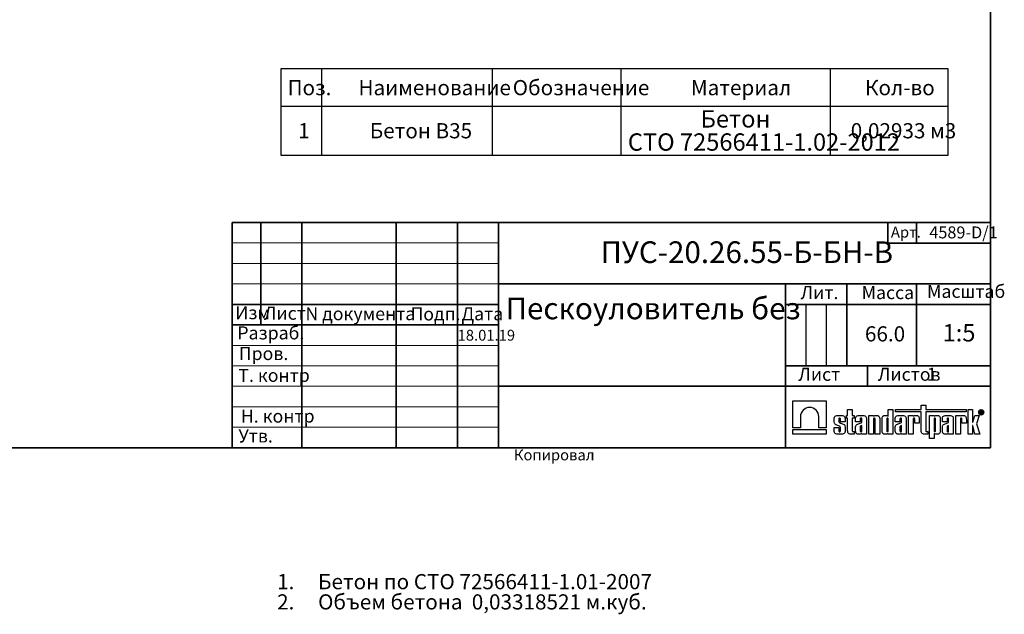
# Model space of a CAD drawing. Units: millimetres. Extents: x -5 to 418, y -57 to 291.
# Drawn here: x 178 to 418, y -36 to 109 of the extents above; entities that cross this region are included whole.
import ezdxf

# ---------------------------------------------------------------- set-up
doc = ezdxf.new("R2010")
doc.units = ezdxf.units.MM
doc.layers.add('FORMAT', color=7, linetype='Continuous')
doc.styles.add('SLDTEXTSTYLE0', font='TXT', dxfattribs={"width": 0.7, "bigfont": 'bigfont'})
doc.styles.add('SLDTEXTSTYLE1', font='TXT', dxfattribs={"width": 0.7})

# ---------------------------------------------------------------- blocks, each defined once
blk = doc.blocks.new('SW_NOTE_1')
at = {"layer": 'FORMAT', "color": 0, "insert": (27.04, 6.8), "char_height": 5.2917, "attachment_point": 2, "style": 'SLDTEXTSTYLE0'}
blk.add_mtext('Пескоуловитель без', dxfattribs=at)
blk = doc.blocks.new('SW_NOTE_2')
at = {"layer": 'FORMAT', "color": 0, "attachment_point": 1}
for s, insert, char_height, style in [('Бетон по СТО 72566411-1.01-2007', (0, 4.76), 3.7042, 'SLDTEXTSTYLE0'), ('1.', (-10, 4.76), 3.704, 'SLDTEXTSTYLE1'), ('Объем бетона  0,03318521 м.куб.', (0, -0.18), 3.7042, 'SLDTEXTSTYLE0'), ('2.', (-10, -0.18), 3.704, 'SLDTEXTSTYLE1')]:
    blk.add_mtext(s, dxfattribs=dict(at, insert=insert, char_height=char_height, style=style))
blk = doc.blocks.new('SW_TABLEANNOTATION_0')
at = {"layer": 'FORMAT', "color": 0}
for p, q in [((0, 0), (0, -21.04)), ((162.88, 0), (0, 0)), ((162.88, -21.04), (162.88, 0)), ((9.94, 0), (9.94, -21.04)), ((51.57, 0), (51.57, -21.04)), ((82.94, 0), (82.94, -21.04)), ((134.04, 0), (134.04, -21.04)), ((0, -9.07), (162.88, -9.07)), ((0, -21.04), (162.88, -21.04))]:
    blk.add_line(p, q, dxfattribs=at)
at = {"layer": 'FORMAT', "color": 0, "attachment_point": 1}
for s, insert, char_height, style in [('Обозначение', (56.59, -2.71), 3.7042, 'SLDTEXTSTYLE0'), ('Поз.', (1.66, -2.71), 3.704, 'SLDTEXTSTYLE0'), ('Наименование', (18.95, -2.71), 3.7042, 'SLDTEXTSTYLE0'), ('Материал', (100.06, -2.71), 3.704, 'SLDTEXTSTYLE0'), ('Кол-во', (142.56, -2.71), 3.704, 'SLDTEXTSTYLE0'), ('Бетон', (102.43, -10.07), 4.233, 'SLDTEXTSTYLE0'), ('1', (4.25, -13.23), 3.7, 'SLDTEXTSTYLE1'), ('Бетон В35', (21.72, -13.23), 3.704, 'SLDTEXTSTYLE0'), ('0,02933 м3', (139.07, -13.23), 3.704, 'SLDTEXTSTYLE0'), ('СТО 72566411-1.02-2012', (84.68, -15.72), 4.2333, 'SLDTEXTSTYLE0')]:
    blk.add_mtext(s, dxfattribs=dict(at, insert=insert, char_height=char_height, style=style))

msp = doc.modelspace()

# ---------------------------------------------------------------- linework, layer by layer
at = {"layer": 'FORMAT', "color": 7, "lineweight": 35}
for p, q in [((415.049, 291), (415.049, 5)), ((230, 60), (230, 4.978)), ((230, 60), (230, 34.978)), ((237, 35), (237, 60)), ((247, 60), (247, 5)), ((270, 5), (270, 60)), ((285, 60), (285, 5)), ((295, 4.978), (295, 59.978)), ((295, 44.978), (295, 59.978)), ((295, 45), (415, 45)), ((365, 5), (365, 45)), ((380, 45), (380, 25.045)), ((397, 45), (397, 25.045)), ((295, 39.978), (230, 39.978)), ((295, 34.978), (295, 39.978)), ((365, 40), (415, 40)), ((230, 34.978), (295, 34.978)), ((385, 20.022), (385, 25)), ((385, 25), (415, 25)), ((385, 20.022), (385, 25)), ((295, 20), (415, 20)), ((295, 20), (295, 4.978)), ((20, 5), (415.049, 5)), ((230, 5), (415, 5))]:
    msp.add_line(p, q, dxfattribs=at)
at = {"layer": 'FORMAT', "lineweight": 35}
for p, q in [((230, 60), (415, 60)), ((390, 54.933), (390, 59.841)), ((397, 59.837), (397, 54.933)), ((397, 54.933), (390, 54.933)), ((397, 54.933), (415, 54.933)), ((385, 25), (365, 25))]:
    msp.add_line(p, q, dxfattribs=at)
at = {"layer": 'FORMAT', "color": 7, "lineweight": 18}
for p, q in [((230, 55), (295, 55)), ((230, 50), (295, 50)), ((295, 44.978), (230, 44.978)), ((230, 30), (295, 30)), ((230, 25), (295, 25)), ((230, 20), (295, 20)), ((230, 15), (295, 15)), ((230, 10), (295, 10))]:
    msp.add_line(p, q, dxfattribs=at)
at = {"layer": 'FORMAT'}
for p, q in [((370, 40), (370, 25)), ((374.976, 40), (374.976, 25))]:
    msp.add_line(p, q, dxfattribs=at)
at = {"layer": 'FORMAT', "color": 96, "lineweight": 25, "true_color": 0x008000}
for p, q in [((366.835, 16.48), (374.976, 16.48)), ((366.835, 9.89), (366.835, 16.48)), ((374.976, 16.48), (374.976, 9.89)), ((398.142, 15.418), (399.277, 15.418)), ((398.142, 14.377), (398.142, 15.418)), ((399.277, 15.418), (399.277, 14.377)), ((368.671, 12.601), (368.671, 9.89)), ((373.141, 9.89), (373.141, 12.601)), ((378.052, 12.041), (378.052, 11.435)), ((378.407, 11.337), (378.407, 12.041)), ((379.868, 12.238), (379.868, 12.871)), ((379.868, 12.871), (380.18, 12.871)), ((380.18, 12.238), (379.868, 12.238)), ((380.18, 14.377), (381.315, 14.377)), ((380.18, 12.871), (380.18, 14.377)), ((380.18, 9.226), (380.18, 12.238)), ((381.315, 14.377), (381.315, 12.871)), ((381.315, 12.871), (381.769, 12.871)), ((381.769, 12.238), (381.315, 12.238)), ((381.315, 12.238), (381.315, 9.141)), ((381.769, 12.871), (381.769, 12.238)), ((383.259, 12.026), (383.259, 11.337)), ((383.628, 11.182), (383.628, 12.026)), ((385.359, 8.311), (385.359, 12.871)), ((385.359, 12.871), (386.508, 12.871)), ((386.508, 12.871), (386.508, 12.674)), ((390.084, 14.377), (391.233, 14.377)), ((390.084, 12.674), (390.084, 14.377)), ((391.233, 14.377), (391.233, 8.311)), ((391.859, 13.744), (391.859, 14.377)), ((391.859, 14.377), (398.142, 14.377)), ((398.142, 13.744), (391.859, 13.744)), ((392.95, 12.026), (392.95, 11.337)), ((393.304, 11.182), (393.304, 12.026)), ((395.049, 8.311), (395.049, 12.871)), ((395.049, 12.871), (396.199, 12.871)), ((396.199, 12.871), (396.199, 12.674)), ((398.142, 9.226), (398.142, 13.744)), ((399.277, 14.377), (409.095, 14.377)), ((409.095, 13.744), (399.277, 13.744)), ((399.277, 13.744), (399.277, 9.141)), ((400.143, 7.278), (400.143, 12.871)), ((400.143, 12.871), (401.292, 12.871)), ((401.292, 12.871), (401.292, 12.674)), ((404.442, 12.026), (404.442, 11.337)), ((404.81, 11.182), (404.81, 12.026)), ((406.555, 8.311), (406.555, 12.871)), ((406.555, 12.871), (407.69, 12.871)), ((407.69, 12.871), (407.69, 12.674)), ((409.095, 14.377), (409.095, 13.744)), ((409.592, 14.377), (410.67, 14.377)), ((409.592, 8.311), (409.592, 14.377)), ((410.67, 14.377), (410.67, 11.21)), ((410.727, 11.21), (411.181, 12.871)), ((411.181, 12.871), (412.259, 12.871)), ((412.259, 12.871), (411.649, 10.872)), ((412.487, 13.291), (412.487, 13.997)), ((412.487, 13.997), (412.73, 13.997)), ((412.601, 13.291), (412.487, 13.291)), ((412.731, 13.901), (412.601, 13.901)), ((412.601, 13.901), (412.601, 13.688)), ((412.601, 13.688), (412.74, 13.688)), ((412.668, 13.591), (412.601, 13.591)), ((412.601, 13.591), (412.601, 13.291)), ((412.941, 13.291), (412.879, 13.402)), ((413.081, 13.291), (412.941, 13.291)), ((412.995, 13.429), (413.081, 13.291)), ((368.671, 9.89), (366.835, 9.89)), ((374.976, 9.89), (373.141, 9.89)), ((376.903, 11.351), (376.903, 11.942)), ((376.903, 9.986), (378.052, 9.986)), ((376.903, 9.31), (376.903, 9.986)), ((378.052, 10.323), (377.513, 10.52)), ((378.052, 9.986), (378.052, 9.141)), ((379.556, 11.337), (378.407, 11.337)), ((378.407, 9.141), (378.407, 9.943)), ((378.506, 11.013), (379.074, 10.774)), ((379.556, 11.872), (379.556, 11.337)), ((379.556, 10.028), (379.556, 9.31)), ((382.11, 11.337), (382.11, 12.012)), ((383.259, 11.337), (382.11, 11.337)), ((382.11, 9.31), (382.11, 10.084)), ((382.663, 10.788), (383.628, 11.182)), ((383.259, 10.098), (383.259, 10.042)), ((383.259, 10.042), (383.259, 9.155)), ((383.628, 10.408), (383.429, 10.323)), ((383.628, 9.155), (383.628, 10.408)), ((384.777, 12.012), (384.777, 8.311)), ((386.508, 11.998), (386.508, 8.311)), ((386.877, 8.311), (386.877, 11.998)), ((388.012, 11.829), (388.012, 8.311)), ((388.58, 9.352), (388.58, 11.829)), ((389.729, 11.984), (389.729, 9.183)), ((390.084, 9.183), (390.084, 11.984)), ((391.8, 11.337), (391.8, 12.012)), ((392.95, 11.337), (391.8, 11.337)), ((391.8, 9.31), (391.8, 10.084)), ((392.354, 10.788), (393.304, 11.182)), ((392.95, 10.098), (392.95, 10.042)), ((392.95, 10.042), (392.95, 9.155)), ((393.304, 10.408), (393.12, 10.323)), ((393.304, 9.155), (393.304, 10.408)), ((394.468, 12.012), (394.468, 8.311)), ((396.199, 11.998), (396.199, 8.311)), ((396.553, 11.013), (396.553, 11.998)), ((397.646, 11.013), (396.553, 11.013)), ((397.646, 11.829), (397.646, 11.013)), ((401.292, 11.984), (401.292, 9.197)), ((401.647, 9.197), (401.647, 11.984)), ((402.796, 11.829), (402.796, 9.352)), ((403.292, 11.337), (403.292, 12.012)), ((404.442, 11.337), (403.292, 11.337)), ((403.292, 9.31), (403.292, 10.084)), ((403.846, 10.788), (404.81, 11.182)), ((404.442, 10.098), (404.442, 10.042)), ((404.442, 10.042), (404.442, 9.155)), ((404.81, 10.408), (404.612, 10.323)), ((404.81, 9.155), (404.81, 10.408)), ((405.96, 12.012), (405.96, 8.311)), ((407.69, 11.998), (407.69, 8.311)), ((408.059, 11.013), (408.059, 11.998)), ((409.152, 11.013), (408.059, 11.013)), ((409.152, 11.829), (409.152, 11.013)), ((410.67, 11.21), (410.727, 11.21)), ((410.727, 10.464), (410.67, 10.464)), ((410.67, 10.464), (410.67, 8.311)), ((411.223, 8.311), (410.727, 10.464)), ((411.649, 10.872), (412.401, 8.311)), ((366.835, 9.482), (374.976, 9.482)), ((366.835, 8.34), (366.835, 9.482)), ((374.976, 8.34), (366.835, 8.34)), ((374.976, 9.482), (374.976, 8.34)), ((381.769, 8.297), (381.301, 8.297)), ((381.627, 8.93), (381.769, 8.93)), ((381.769, 8.93), (381.769, 8.297)), ((383.628, 8.311), (383.628, 8.494)), ((384.777, 8.311), (383.628, 8.311)), ((386.508, 8.311), (385.359, 8.311)), ((388.012, 8.311), (386.877, 8.311)), ((390.084, 8.311), (390.084, 8.494)), ((391.233, 8.311), (390.084, 8.311)), ((393.304, 8.311), (393.304, 8.494)), ((394.468, 8.311), (393.304, 8.311)), ((396.199, 8.311), (395.049, 8.311)), ((399.731, 8.297), (399.263, 8.297)), ((399.589, 8.93), (399.731, 8.93)), ((399.731, 8.93), (399.731, 8.297)), ((401.292, 7.278), (400.143, 7.278)), ((401.292, 8.508), (401.292, 7.278)), ((404.81, 8.311), (404.81, 8.494)), ((405.96, 8.311), (404.81, 8.311)), ((407.69, 8.311), (406.555, 8.311)), ((410.67, 8.311), (409.592, 8.311)), ((412.401, 8.311), (411.223, 8.311))]:
    msp.add_line(p, q, dxfattribs=at)
at = {"layer": 'FORMAT', "color": 96, "lineweight": 35, "true_color": 0x008000}
msp.add_circle((412.775, 13.653), 0.6, dxfattribs=at)
at = {"layer": 'FORMAT', "color": 96, "lineweight": 25, "true_color": 0x008000}
msp.add_arc((370.906, 12.601), 2.235, 0, 180, dxfattribs=at)
for points, degree in [([(376.903, 11.942), (376.903, 12.336), (376.988, 12.589), (377.158, 12.716)], 3), ([(377.158, 12.716), (377.329, 12.843), (377.712, 12.899), (378.293, 12.899)], 3), ([(378.095, 12.223), (378.066, 12.181), (378.052, 12.125), (378.052, 12.041)], 3), ([(378.222, 12.266), (378.166, 12.266), (378.123, 12.252), (378.095, 12.223)], 3), ([(378.364, 12.209), (378.336, 12.252), (378.293, 12.266), (378.222, 12.266)], 3), ([(378.293, 12.899), (378.818, 12.899), (379.159, 12.843), (379.329, 12.73)], 3), ([(378.407, 12.041), (378.407, 12.125), (378.393, 12.181), (378.364, 12.209)], 3), ([(379.329, 12.73), (379.485, 12.603), (379.556, 12.322), (379.556, 11.872)], 3), ([(382.11, 12.012), (382.11, 12.378), (382.195, 12.618), (382.365, 12.73)], 3), ([(382.365, 12.73), (382.55, 12.843), (382.904, 12.899), (383.443, 12.899)], 3), ([(383.301, 12.209), (383.273, 12.167), (383.259, 12.111), (383.259, 12.026)], 3), ([(383.443, 12.266), (383.372, 12.266), (383.33, 12.238), (383.301, 12.209)], 3), ([(383.443, 12.899), (383.982, 12.899), (384.351, 12.843), (384.522, 12.716)], 3), ([(383.585, 12.209), (383.557, 12.238), (383.5, 12.266), (383.443, 12.266)], 3), ([(383.628, 12.026), (383.628, 12.125), (383.614, 12.181), (383.585, 12.209)], 3), ([(384.522, 12.716), (384.692, 12.603), (384.777, 12.364), (384.777, 12.012)], 3), ([(386.508, 12.674), (386.607, 12.744), (386.706, 12.801), (386.82, 12.843)], 3), ([(386.55, 12.167), (386.522, 12.139), (386.508, 12.083), (386.508, 11.998)], 3), ([(386.692, 12.209), (386.621, 12.209), (386.579, 12.195), (386.55, 12.167)], 3), ([(386.834, 12.167), (386.806, 12.195), (386.749, 12.209), (386.692, 12.209)], 3), ([(386.82, 12.843), (386.933, 12.885), (387.047, 12.899), (387.16, 12.899)], 3), ([(386.877, 11.998), (386.877, 12.083), (386.863, 12.139), (386.834, 12.167)], 3), ([(387.16, 12.899), (387.473, 12.899), (387.7, 12.829), (387.827, 12.688)], 3), ([(387.827, 12.688), (387.955, 12.533), (388.012, 12.252), (388.012, 11.829)], 3), ([(388.58, 11.829), (388.58, 12.252), (388.651, 12.533), (388.779, 12.688)], 3), ([(388.779, 12.688), (388.906, 12.829), (389.133, 12.899), (389.445, 12.899)], 3), ([(389.445, 12.899), (389.559, 12.899), (389.672, 12.885), (389.786, 12.843)], 3), ([(389.772, 12.153), (389.743, 12.125), (389.729, 12.069), (389.729, 11.984)], 3), ([(389.914, 12.209), (389.843, 12.209), (389.8, 12.195), (389.772, 12.153)], 3), ([(389.786, 12.843), (389.899, 12.801), (389.999, 12.744), (390.084, 12.674)], 3), ([(390.055, 12.167), (390.027, 12.195), (389.97, 12.209), (389.914, 12.209)], 3), ([(390.084, 11.984), (390.084, 12.083), (390.084, 12.139), (390.055, 12.167)], 3), ([(391.8, 12.012), (391.8, 12.378), (391.886, 12.618), (392.056, 12.73)], 3), ([(392.056, 12.73), (392.226, 12.843), (392.581, 12.899), (393.12, 12.899)], 3), ([(392.992, 12.209), (392.964, 12.167), (392.95, 12.111), (392.95, 12.026)], 3), ([(393.12, 12.266), (393.063, 12.266), (393.021, 12.238), (392.992, 12.209)], 3), ([(393.12, 12.899), (393.673, 12.899), (394.028, 12.843), (394.198, 12.716)], 3), ([(393.262, 12.209), (393.233, 12.238), (393.191, 12.266), (393.12, 12.266)], 3), ([(393.304, 12.026), (393.304, 12.125), (393.29, 12.181), (393.262, 12.209)], 3), ([(394.198, 12.716), (394.383, 12.603), (394.468, 12.364), (394.468, 12.012)], 3), ([(396.199, 12.674), (396.284, 12.744), (396.383, 12.801), (396.497, 12.843)], 3), ([(396.241, 12.167), (396.213, 12.139), (396.199, 12.083), (396.199, 11.998)], 3), ([(396.369, 12.209), (396.312, 12.209), (396.27, 12.195), (396.241, 12.167)], 3), ([(396.511, 12.167), (396.482, 12.195), (396.44, 12.209), (396.369, 12.209)], 3), ([(396.497, 12.843), (396.61, 12.885), (396.724, 12.899), (396.823, 12.899)], 3), ([(396.553, 11.998), (396.553, 12.083), (396.539, 12.139), (396.511, 12.167)], 3), ([(396.823, 12.899), (397.121, 12.899), (397.334, 12.829), (397.461, 12.674)], 3), ([(397.461, 12.674), (397.589, 12.533), (397.646, 12.252), (397.646, 11.829)], 3), ([(401.292, 12.674), (401.391, 12.744), (401.491, 12.801), (401.604, 12.843)], 3), ([(401.334, 12.153), (401.306, 12.125), (401.292, 12.069), (401.292, 11.984)], 3), ([(401.476, 12.209), (401.405, 12.209), (401.363, 12.195), (401.334, 12.153)], 3), ([(401.59, 12.167), (401.561, 12.195), (401.533, 12.209), (401.476, 12.209)], 3), ([(401.647, 12.083), (401.647, 12.111), (401.632, 12.139), (401.59, 12.167)], 3), ([(401.604, 12.843), (401.718, 12.885), (401.831, 12.899), (401.945, 12.899)], 3), ([(401.647, 12.041), (401.647, 12.069), (401.647, 12.083)], 2), ([(401.647, 11.984), (401.647, 12.012), (401.647, 12.026), (401.647, 12.041)], 3), ([(401.945, 12.899), (402.257, 12.899), (402.469, 12.829), (402.597, 12.688)], 3), ([(402.597, 12.688), (402.739, 12.533), (402.796, 12.252), (402.796, 11.829)], 3), ([(403.292, 12.012), (403.292, 12.378), (403.377, 12.618), (403.562, 12.73)], 3), ([(403.562, 12.73), (403.732, 12.843), (404.087, 12.899), (404.626, 12.899)], 3), ([(404.484, 12.209), (404.456, 12.167), (404.442, 12.111), (404.442, 12.026)], 3), ([(404.626, 12.266), (404.555, 12.266), (404.512, 12.238), (404.484, 12.209)], 3), ([(404.626, 12.899), (405.165, 12.899), (405.534, 12.843), (405.704, 12.716)], 3), ([(404.768, 12.209), (404.739, 12.238), (404.697, 12.266), (404.626, 12.266)], 3), ([(404.81, 12.026), (404.81, 12.125), (404.796, 12.181), (404.768, 12.209)], 3), ([(405.704, 12.716), (405.874, 12.603), (405.96, 12.364), (405.96, 12.012)], 3), ([(407.69, 12.674), (407.79, 12.744), (407.889, 12.801), (408.003, 12.843)], 3), ([(407.733, 12.167), (407.705, 12.139), (407.69, 12.083), (407.69, 11.998)], 3), ([(407.875, 12.209), (407.804, 12.209), (407.761, 12.195), (407.733, 12.167)], 3), ([(408.017, 12.167), (407.988, 12.195), (407.946, 12.209), (407.875, 12.209)], 3), ([(408.003, 12.843), (408.116, 12.885), (408.215, 12.899), (408.329, 12.899)], 3), ([(408.059, 11.998), (408.059, 12.083), (408.045, 12.139), (408.017, 12.167)], 3), ([(408.329, 12.899), (408.627, 12.899), (408.84, 12.829), (408.953, 12.674)], 3), ([(408.953, 12.674), (409.081, 12.533), (409.152, 12.252), (409.152, 11.829)], 3), ([(412.76, 13.566), (412.739, 13.583), (412.708, 13.591), (412.668, 13.591)], 3), ([(412.73, 13.997), (412.813, 13.997), (412.873, 13.991), (412.91, 13.978)], 3), ([(412.845, 13.889), (412.825, 13.897), (412.787, 13.901), (412.731, 13.901)], 3), ([(412.74, 13.688), (412.806, 13.688), (412.851, 13.698), (412.875, 13.718)], 3), ([(412.879, 13.402), (412.829, 13.49), (412.79, 13.544), (412.76, 13.566)], 3), ([(412.977, 13.671), (412.94, 13.633), (412.891, 13.611), (412.83, 13.606)], 3), ([(412.83, 13.606), (412.855, 13.596), (412.875, 13.584), (412.89, 13.569)], 3), ([(412.894, 13.852), (412.882, 13.869), (412.866, 13.881), (412.845, 13.889)], 3), ([(412.875, 13.718), (412.899, 13.737), (412.911, 13.764), (412.911, 13.796)], 3), ([(412.89, 13.569), (412.919, 13.541), (412.953, 13.495), (412.995, 13.429)], 3), ([(412.911, 13.796), (412.911, 13.817), (412.905, 13.836), (412.894, 13.852)], 3), ([(412.91, 13.978), (412.947, 13.965), (412.977, 13.942), (412.999, 13.909)], 3), ([(413.032, 13.806), (413.032, 13.754), (413.014, 13.709), (412.977, 13.671)], 3), ([(412.999, 13.909), (413.021, 13.877), (413.032, 13.842), (413.032, 13.806)], 3), ([(377.031, 10.816), (376.945, 10.915), (376.903, 11.098), (376.903, 11.351)], 3), ([(377.513, 10.52), (377.286, 10.619), (377.13, 10.703), (377.031, 10.816)], 3), ([(378.052, 11.435), (378.052, 11.266), (378.18, 11.14), (378.421, 11.041)], 3), ([(378.336, 10.169), (378.279, 10.211), (378.194, 10.267), (378.052, 10.323)], 3), ([(378.407, 9.943), (378.407, 10.042), (378.393, 10.126), (378.336, 10.169)], 3), ([(378.421, 11.041), (378.449, 11.027), (378.478, 11.013), (378.506, 11.013)], 3), ([(379.074, 10.774), (379.258, 10.703), (379.386, 10.619), (379.457, 10.52)], 3), ([(379.457, 10.52), (379.528, 10.422), (379.556, 10.253), (379.556, 10.028)], 3), ([(382.11, 10.084), (382.11, 10.267), (382.152, 10.408), (382.237, 10.506)], 3), ([(382.237, 10.506), (382.323, 10.605), (382.464, 10.689), (382.663, 10.788)], 3), ([(383.301, 10.239), (383.273, 10.197), (383.259, 10.155), (383.259, 10.098)], 3), ([(383.429, 10.323), (383.372, 10.309), (383.33, 10.267), (383.301, 10.239)], 3), ([(391.8, 10.084), (391.8, 10.267), (391.843, 10.408), (391.914, 10.506)], 3), ([(391.914, 10.506), (391.999, 10.605), (392.141, 10.689), (392.354, 10.788)], 3), ([(392.992, 10.239), (392.964, 10.197), (392.95, 10.155), (392.95, 10.098)], 3), ([(393.12, 10.323), (393.063, 10.309), (393.021, 10.267), (392.992, 10.239)], 3), ([(403.292, 10.084), (403.292, 10.267), (403.335, 10.408), (403.42, 10.506)], 3), ([(403.42, 10.506), (403.505, 10.605), (403.647, 10.689), (403.846, 10.788)], 3), ([(404.484, 10.239), (404.456, 10.197), (404.442, 10.155), (404.442, 10.098)], 3), ([(404.612, 10.323), (404.555, 10.309), (404.512, 10.267), (404.484, 10.239)], 3), ([(377.144, 8.451), (376.988, 8.578), (376.903, 8.86), (376.903, 9.31)], 3), ([(378.208, 8.283), (377.669, 8.283), (377.314, 8.339), (377.144, 8.451)], 3), ([(378.052, 9.141), (378.052, 9.057), (378.066, 9), (378.095, 8.972)], 3), ([(378.095, 8.972), (378.123, 8.93), (378.166, 8.916), (378.222, 8.916)], 3), ([(379.315, 8.451), (379.159, 8.339), (378.79, 8.283), (378.208, 8.283)], 3), ([(378.222, 8.916), (378.293, 8.916), (378.336, 8.93), (378.364, 8.958)], 3), ([(378.364, 8.958), (378.393, 8.986), (378.407, 9.043), (378.407, 9.141)], 3), ([(379.556, 9.31), (379.556, 8.86), (379.485, 8.564), (379.315, 8.451)], 3), ([(380.407, 8.466), (380.251, 8.564), (380.18, 8.832), (380.18, 9.226)], 3), ([(381.301, 8.297), (380.861, 8.297), (380.563, 8.353), (380.407, 8.466)], 3), ([(381.315, 9.141), (381.315, 9.057), (381.344, 9), (381.386, 8.972)], 3), ([(381.386, 8.972), (381.429, 8.944), (381.514, 8.93), (381.627, 8.93)], 3), ([(382.294, 8.494), (382.166, 8.634), (382.11, 8.902), (382.11, 9.31)], 3), ([(382.918, 8.283), (382.62, 8.283), (382.422, 8.353), (382.294, 8.494)], 3), ([(383.301, 8.339), (383.174, 8.297), (383.046, 8.283), (382.918, 8.283)], 3), ([(383.259, 9.155), (383.259, 9.071), (383.273, 9), (383.301, 8.972)], 3), ([(383.301, 8.972), (383.33, 8.93), (383.387, 8.916), (383.458, 8.916)], 3), ([(383.628, 8.494), (383.528, 8.423), (383.415, 8.367), (383.301, 8.339)], 3), ([(383.458, 8.916), (383.514, 8.916), (383.557, 8.93), (383.585, 8.958)], 3), ([(383.585, 8.958), (383.614, 9), (383.628, 9.057), (383.628, 9.155)], 3), ([(388.779, 8.508), (388.651, 8.649), (388.58, 8.93), (388.58, 9.352)], 3), ([(389.431, 8.283), (389.119, 8.283), (388.906, 8.367), (388.779, 8.508)], 3), ([(389.786, 8.339), (389.672, 8.311), (389.559, 8.283), (389.431, 8.283)], 3), ([(389.729, 9.183), (389.729, 9.113), (389.743, 9.043), (389.772, 9.014)], 3), ([(389.772, 9.014), (389.786, 8.986), (389.828, 8.972), (389.899, 8.972)], 3), ([(390.084, 8.494), (389.999, 8.437), (389.899, 8.381), (389.786, 8.339)], 3), ([(389.899, 8.972), (389.97, 8.972), (390.013, 8.986), (390.041, 9.029)], 3), ([(390.041, 9.029), (390.07, 9.057), (390.084, 9.113), (390.084, 9.183)], 3), ([(391.985, 8.494), (391.857, 8.634), (391.8, 8.902), (391.8, 9.31)], 3), ([(392.609, 8.283), (392.311, 8.283), (392.098, 8.353), (391.985, 8.494)], 3), ([(392.978, 8.339), (392.865, 8.297), (392.737, 8.283), (392.609, 8.283)], 3), ([(392.95, 9.155), (392.95, 9.071), (392.964, 9), (392.992, 8.972)], 3), ([(393.304, 8.494), (393.205, 8.423), (393.106, 8.367), (392.978, 8.339)], 3), ([(392.992, 8.972), (393.021, 8.93), (393.063, 8.916), (393.134, 8.916)], 3), ([(393.134, 8.916), (393.205, 8.916), (393.248, 8.93), (393.276, 8.958)], 3), ([(393.276, 8.958), (393.29, 9), (393.304, 9.057), (393.304, 9.155)], 3), ([(398.369, 8.466), (398.213, 8.564), (398.142, 8.832), (398.142, 9.226)], 3), ([(399.263, 8.297), (398.823, 8.297), (398.525, 8.353), (398.369, 8.466)], 3), ([(399.277, 9.141), (399.277, 9.057), (399.306, 9), (399.348, 8.972)], 3), ([(399.348, 8.972), (399.391, 8.944), (399.476, 8.93), (399.589, 8.93)], 3), ([(401.292, 9.197), (401.292, 9.113), (401.306, 9.057), (401.334, 9.014)], 3), ([(401.604, 8.339), (401.491, 8.381), (401.391, 8.423), (401.292, 8.508)], 3), ([(401.334, 9.014), (401.363, 8.986), (401.405, 8.972), (401.476, 8.972)], 3), ([(401.476, 8.972), (401.533, 8.972), (401.576, 8.986), (401.618, 9.029)], 3), ([(401.973, 8.283), (401.845, 8.283), (401.718, 8.297), (401.604, 8.339)], 3), ([(401.618, 9.029), (401.632, 9.057), (401.647, 9.113), (401.647, 9.197)], 3), ([(402.611, 8.508), (402.484, 8.353), (402.271, 8.283), (401.973, 8.283)], 3), ([(402.796, 9.352), (402.796, 8.944), (402.739, 8.663), (402.611, 8.508)], 3), ([(403.477, 8.494), (403.363, 8.634), (403.292, 8.902), (403.292, 9.31)], 3), ([(404.101, 8.283), (403.817, 8.283), (403.604, 8.353), (403.477, 8.494)], 3), ([(404.484, 8.339), (404.356, 8.297), (404.243, 8.283), (404.101, 8.283)], 3), ([(404.442, 9.155), (404.442, 9.071), (404.456, 9), (404.484, 8.972)], 3), ([(404.484, 8.972), (404.512, 8.93), (404.569, 8.916), (404.64, 8.916)], 3), ([(404.81, 8.494), (404.711, 8.423), (404.598, 8.367), (404.484, 8.339)], 3), ([(404.64, 8.916), (404.697, 8.916), (404.739, 8.93), (404.768, 8.958)], 3), ([(404.768, 8.958), (404.796, 9), (404.81, 9.057), (404.81, 9.155)], 3)]:
    msp.add_open_spline(points, degree=degree, dxfattribs=at)

# ---------------------------------------------------------------- block references
at = {"layer": 'FORMAT'}
for name, p in [('SW_TABLEANNOTATION_0', (241.864, 97.465)), ('SW_NOTE_2', (250.964, -30.587))]:
    msp.add_blockref(name, p, dxfattribs=at)
at = {"layer": 'FORMAT', "color": 7}
msp.add_blockref('SW_NOTE_1', (305.683, 34.856), dxfattribs=at)

# ---------------------------------------------------------------- texts
at = {"layer": 'FORMAT', "attachment_point": 1}
for s, insert, char_height, style in [('Арт.', (390.745, 58.951), 2.6458, 'SLDTEXTSTYLE0'), ('4589-D/1', (400.108, 59.023), 2.9104, 'SLDTEXTSTYLE1')]:
    msp.add_mtext(s, dxfattribs=dict(at, insert=insert, char_height=char_height, style=style))
at = {"layer": 'FORMAT', "color": 7}
for s, insert, char_height, attachment_point, style in [('ПУС-20.26.55-Б-БН-В', (355.577, 55.384), 5.29167, 2, 'SLDTEXTSTYLE0'), ('Лит.', (368.714, 44.463), 3.175, 1, 'SLDTEXTSTYLE0'), ('Масса', (383.588, 44.463), 3.175, 1, 'SLDTEXTSTYLE0'), ('Масштаб', (399.554, 44.754), 3.175, 1, 'SLDTEXTSTYLE0'), ('Изм', (230.785, 39.555), 3.175, 1, 'SLDTEXTSTYLE0'), ('Лист', (237.759, 39.431), 3.175, 1, 'SLDTEXTSTYLE0'), ('N документа', (247.873, 39.31), 3.175, 1, 'SLDTEXTSTYLE0'), ('Подп.', (273.517, 39.252), 3.175, 1, 'SLDTEXTSTYLE0'), ('Дата', (285.957, 39.286), 3.175, 1, 'SLDTEXTSTYLE0'), ('Разраб.', (231.27, 34.627), 3.175, 1, 'SLDTEXTSTYLE0'), ('18.01.19', (285.006, 33.795), 2.6458, 1, 'SLDTEXTSTYLE1'), ('66.0', (384.399, 34.658), 3.7042, 1, 'SLDTEXTSTYLE1'), ('1:5', (403.352, 35.183), 4.2333, 1, 'SLDTEXTSTYLE1'), ('Пров.', (231.617, 29.584), 3.175, 1, 'SLDTEXTSTYLE0'), ('Т. контр', (231.509, 24.266), 3.175, 1, 'SLDTEXTSTYLE0'), ('Лист', (368.161, 24.522), 3.175, 1, 'SLDTEXTSTYLE0'), ('Листов', (387.567, 24.522), 3.175, 1, 'SLDTEXTSTYLE0'), ('1', (399.511, 24.522), 3.175, 1, 'SLDTEXTSTYLE1'), ('Н. контр', (232.117, 14.313), 3.175, 1, 'SLDTEXTSTYLE0'), ('Утв.', (231.558, 9.471), 3.175, 1, 'SLDTEXTSTYLE0'), ('Копировал', (298.746, 4.577), 2.6458, 1, 'SLDTEXTSTYLE0')]:
    msp.add_mtext(s, dxfattribs=dict(at, insert=insert, char_height=char_height, attachment_point=attachment_point, style=style))

doc.saveas('drawing.dxf')
